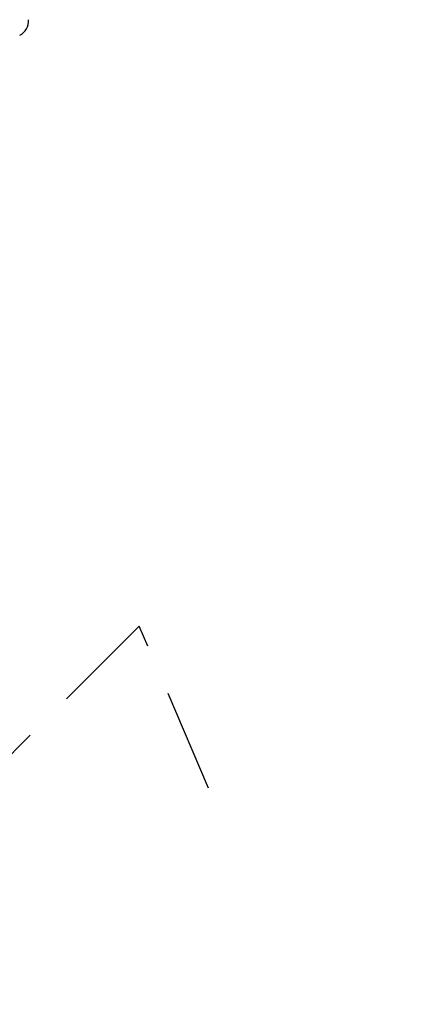
# Model space of a CAD drawing. Extents: x 5 to 292, y 5 to 205.
# Drawn here: x 59 to 64, y 164 to 176 of the extents above; entities that cross this region are included whole.
import ezdxf

# ---------------------------------------------------------------- set-up
doc = ezdxf.new("R2010")
doc.units = 0
doc.linetypes.add('HIDDEN', pattern=[1.905, 1.27, -0.635])
doc.layers.get('0').update_dxf_attribs({"linetype": 'CONTINUOUS'})
doc.styles.add('SLDTEXTSTYLE0', font='TXT', dxfattribs={"width": 0.75})
doc.dimstyles.new('SLDDIMSTYLE1', dxfattribs={"dimtxt": 3.5, "dimasz": 6, "dimexe": 0, "dimexo": 0.0625, "dimgap": 0.875, "dimtad": 1, "dimlfac": 10, "dimrnd": 1e-09, "dimzin": 12, "dimtxsty": 'SLDTEXTSTYLE0', "dimblk1": 'CLOSED', "dimblk2": 'CLOSED', "dimsah": 1, "dimcen": 0.09, "dimazin": 3, "dimtfac": 1, "dimtofl": 0, "dimtmove": 0, "dimatfit": 3, "dimtolj": 1, "dimtzin": 12})

# ---------------------------------------------------------------- blocks, each defined once
blk = doc.blocks.new('_CLOSED')
at = {"color": 0, "linetype": 'BYBLOCK'}
for p, q in [((-1, 0.166667), (0, 0)), ((-1, 0.166667), (-1, -0.166667)), ((0, 0), (-1, -0.166667)), ((0, 0), (-1, 0))]:
    blk.add_line(p, q, dxfattribs=at)
blk = doc.blocks.new('_D')
at = {"color": 7, "linetype": 'CONTINUOUS'}
for p, q in [((59.385, 184.017), (100.112, 184.017)), ((99.112, 129.929), (99.112, 184.017)), ((59.385, 129.929), (100.112, 129.929))]:
    blk.add_line(p, q, dxfattribs=at)
at = {"color": 7, "linetype": 'CONTINUOUS', "xscale": 6, "yscale": 6}
for p, rotation in [((99.112, 184.017), 90.0000000000004), ((99.112, 129.929), 270.0000000000004)]:
    blk.add_blockref('_CLOSED', p, dxfattribs=dict(at, rotation=rotation))
at = {"color": 7, "linetype": 'CONTINUOUS', "insert": (94.601, 160.862), "char_height": 3.5, "attachment_point": 1, "rotation": 90, "style": 'SLDTEXTSTYLE0'}
blk.add_mtext('2000', dxfattribs=at)

msp = doc.modelspace()

# ---------------------------------------------------------------- linework, layer by layer
at = {"color": 7, "linetype": 'HIDDEN'}
for p, q in [((60.7023, 168.9682), (56.7023, 164.9682)), ((61.5598, 166.9682), (60.7023, 168.9682))]:
    msp.add_line(p, q, dxfattribs=at)
at = {"color": 7, "linetype": 'CONTINUOUS'}
msp.add_arc((59.1361, 176.4498), 0.2, 296.56994, 3.94254, dxfattribs=at)

# ---------------------------------------------------------------- dimensions: what is measured, and where the dimension line sits
dim = msp.add_linear_dim(base=(99.1123, 184.0171), p1=(58.3848, 129.9286), p2=(58.3848, 184.0171), angle=90, text='2000', dimstyle='SLDDIMSTYLE1', dxfattribs=at)
dim.commit()
dim.dimension.update_dxf_attribs({"geometry": '_D', "text_midpoint": (99.1123, 166.0345), "dimtype": 160})

doc.saveas('drawing.dxf')
